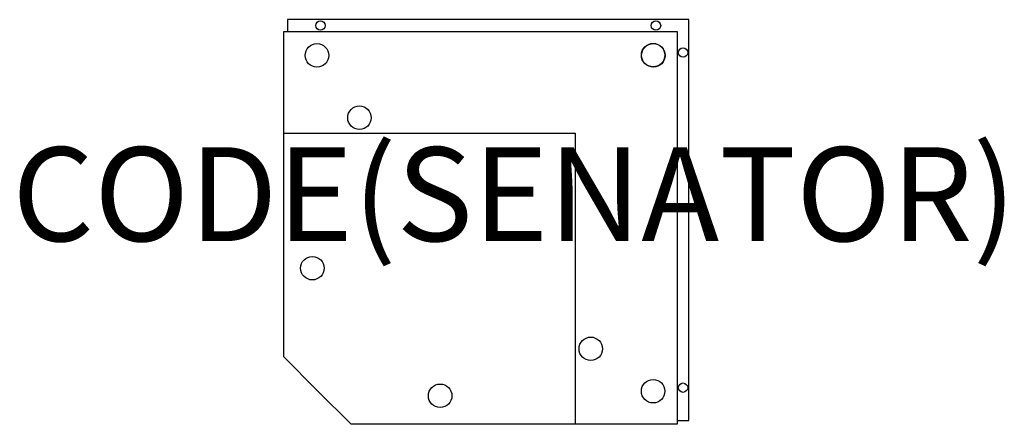
# Model space of a CAD drawing. Units: millimetres. Extents: x -562 to 1532, y -1 to 861.
import ezdxf
from ezdxf.enums import TextEntityAlignment as Align

# ---------------------------------------------------------------- set-up
doc = ezdxf.new("R2010")
doc.units = ezdxf.units.MM
doc.header["$MEASUREMENT"] = 0
for name, color, linetype in [('(Senator) Construction 2D', 7, 'Continuous'), ('(Senator) Furniture 2D', 7, 'Continuous'), ('(Senator) Furniture Text', 6, 'Continuous')]:
    doc.layers.add(name, color=color, linetype=linetype)
doc.styles.add('Senator', font='swiss.ttf', dxfattribs={"height": 200})

msp = doc.modelspace()

# ---------------------------------------------------------------- linework, layer by layer
at = {"layer": '(Senator) Construction 2D'}
for centre, radius in [((78, 848.3), 10), ((791.5, 848.3), 10), ((70.5, 784.7), 25), ((785.4, 785.2), 25), ((786, 784.7), 25), ((849, 790.8), 10), ((160.8, 652), 25), ((60.7, 331.7), 25), ((652.8, 160), 25), ((332.5, 60), 25), ((785.4, 69.8), 25), ((849, 77.3), 10)]:
    msp.add_circle(centre, radius, dxfattribs=at)
at = {"layer": '(Senator) Furniture 2D'}
for points in [[(836.5, 7.3), (861.5, 7.3), (861.5, 860.8), (8, 860.8), (8, 835.7)], [(0, 619.1), (619.8, 619.1), (619.8, -0.7)]]:
    msp.add_lwpolyline(points, dxfattribs=at)
msp.add_lwpolyline([(0, 142.6), (0, 835.7), (836.5, 835.7), (836.5, -0.7), (143.4, -0.7), (71.7, 70.9)], close=True, dxfattribs=at)

# ---------------------------------------------------------------- texts
at = {"layer": '(Senator) Furniture Text', "style": 'Senator', "flags": 8}
msp.add_attdef('CODE(SENATOR)', text='SD2-BNCS', height=200, dxfattribs=at).set_placement((489.9, 489.2), align=Align.MIDDLE_CENTER)

doc.saveas('drawing.dxf')
